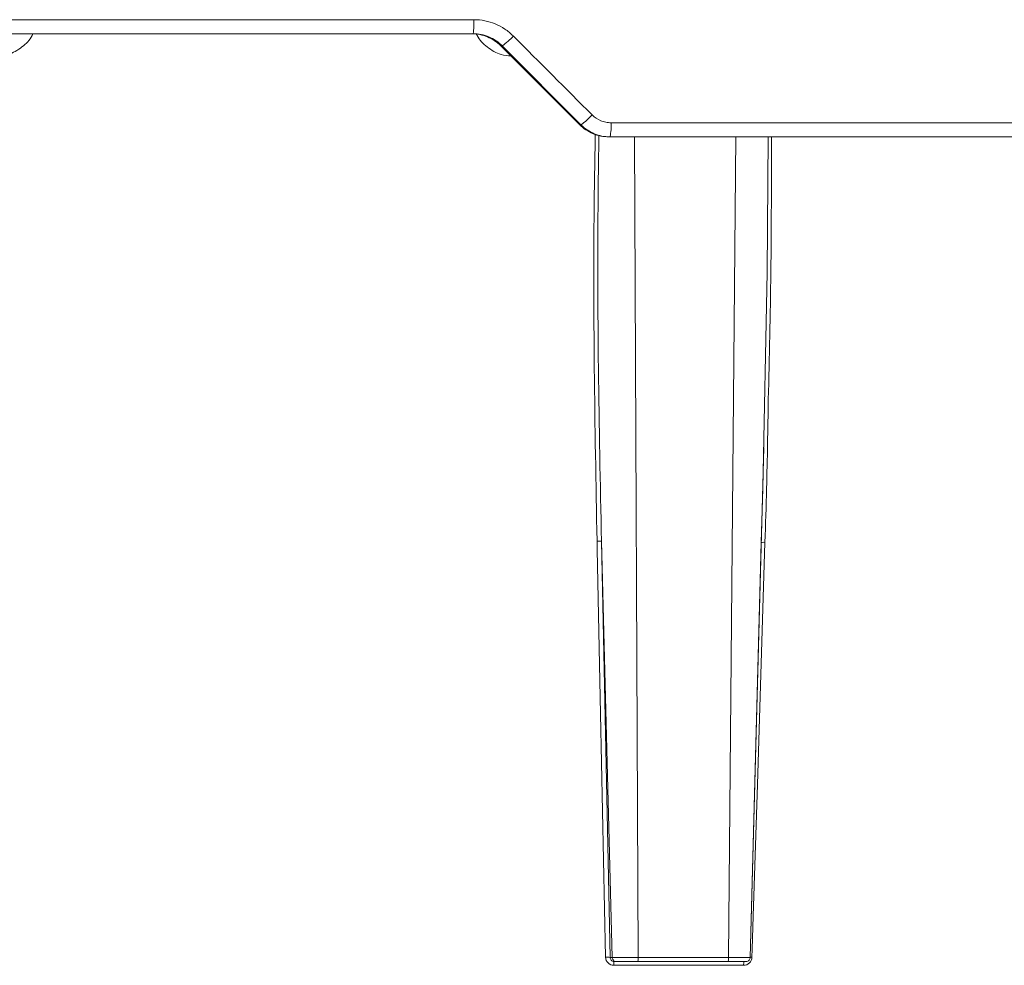
# Model space of a CAD drawing. Units: inches. Extents: x 2484 to 3296, y -2238 to -1869.
# Drawn here: x 2543 to 2546, y -1896 to -1893 of the extents above; entities that cross this region are included whole.
import ezdxf

# ---------------------------------------------------------------- set-up
doc = ezdxf.new("R2010")
doc.units = ezdxf.units.IN
doc.header["$MEASUREMENT"] = 0

msp = doc.modelspace()

# ---------------------------------------------------------------- linework, layer by layer
at = {"color": 0, "linetype": 'Continuous', "lineweight": 5}
for p, q in [((2544.2839, -1893.2428), (2541.8834, -1893.2428)), ((2541.8875, -1893.2768), (2544.2821, -1893.2768)), ((2544.3492, -1893.3061), (2544.3527, -1893.3061)), ((2544.5406, -1893.4976), (2544.3492, -1893.3061)), ((2544.3527, -1893.3061), (2544.5434, -1893.4976)), ((2544.5434, -1893.4976), (2544.5406, -1893.4976)), ((2547.0113, -1893.4928), (2544.6164, -1893.4928)), ((2544.6112, -1893.5268), (2547.0029, -1893.5268)), ((2544.6823, -1895.5171), (2544.6736, -1893.5268)), ((2544.9194, -1893.5268), (2544.9015, -1895.5171)), ((2544.9869, -1894.2802), (2544.954, -1895.5171)), ((2544.5933, -1894.5078), (2544.6191, -1895.5171)), ((2544.6142, -1895.5171), (2544.5933, -1894.5078)), ((2544.9543, -1895.5171), (2544.9811, -1894.5107)), ((2544.6191, -1895.5171), (2544.6142, -1895.5171)), ((2544.9015, -1895.5171), (2544.6823, -1895.5171)), ((2544.6233, -1895.5362), (2544.9383, -1895.5362)), ((2544.624, -1895.5268), (2544.629, -1895.5268)), ((2544.6815, -1895.5268), (2544.9005, -1895.5268))]:
    msp.add_line(p, q, dxfattribs=at)
at = {"color": 0, "linetype": 'Continuous', "lineweight": 5, "flags": 128}
for points in [[(2544.9979, -1893.5268), (2544.9956, -1893.8559), (2544.9849, -1894.3798), (2544.9811, -1894.5107), (2544.9811, -1894.5107), (2544.9811, -1894.5107)], [(2544.5826, -1894.5074), (2544.5831, -1894.5274), (2544.5847, -1894.6072), (2544.5913, -1894.9265), (2544.6034, -1895.5168)], [(2544.9583, -1895.5168), (2544.9589, -1895.4968), (2544.9615, -1895.417), (2544.9715, -1895.0977), (2544.99, -1894.5104)]]:
    msp.add_lwpolyline(points, dxfattribs=at)
at = {"color": 0, "linetype": 'Continuous', "lineweight": 5}
for centre, radius, start, end in [((2544.1119, -1893.2511), 0.1721, 351.4016, 2.7815), ((2544.2505, -1893.165), 0.1743, 305.9154, 317.6907), ((2544.4572, -1893.3721), 0.1523, 304.5019, 318.119), ((2544.4983, -1893.5011), 0.1185, 347.4412, 4.0303), ((2544.6071, -1895.5697), 0.0531, 82.3336, 93.9216), ((2544.9546, -1895.6521), 0.1353, 88.4464, 90.4913), ((2544.6536, -1895.534), 0.0305, 166.4233, 184.2099), ((2544.962, -1895.534), 0.0238, 162.4813, 185.3643)]:
    msp.add_arc(centre, radius, start, end, dxfattribs=at)
for points, knots in [([(2544.3794, -1893.2823), (2544.3731, -1893.276), (2544.3661, -1893.2703), (2544.3514, -1893.2605), (2544.3437, -1893.2564), (2544.3274, -1893.2496), (2544.3188, -1893.2471), (2544.3015, -1893.2436), (2544.2928, -1893.2428), (2544.2839, -1893.2428)], [0, 0, 0, 0, 0.25, 0.25, 0.5, 0.5, 0.75, 0.75, 1, 1, 1, 1]), ([(2543.1136, -1893.3332), (2543.1272, -1893.3321), (2543.1538, -1893.3301), (2543.188, -1893.3106), (2543.2076, -1893.291), (2543.2135, -1893.2784), (2543.2142, -1893.2768)], [0, 0, 0, 0, 0.334639, 0.653742, 0.958107, 1, 1, 1, 1]), ([(2544.3492, -1893.3061), (2544.3446, -1893.3015), (2544.3395, -1893.2973), (2544.3287, -1893.2901), (2544.3228, -1893.287), (2544.3107, -1893.282), (2544.3045, -1893.2801), (2544.2917, -1893.2775), (2544.2851, -1893.2768), (2544.2785, -1893.2768)], [0, 0, 0, 0, 0.25, 0.25, 0.5, 0.5, 0.75, 0.75, 1, 1, 1, 1]), ([(2544.2821, -1893.2768), (2544.2887, -1893.2768), (2544.2952, -1893.2775), (2544.308, -1893.28), (2544.3143, -1893.2819), (2544.3264, -1893.287), (2544.3321, -1893.29), (2544.3429, -1893.2973), (2544.3481, -1893.3015), (2544.3527, -1893.3061)], [0, 0, 0, 0, 0.25, 0.25, 0.5, 0.5, 0.75, 0.75, 1, 1, 1, 1]), ([(2544.2896, -1893.2768), (2544.2903, -1893.2784), (2544.2962, -1893.291), (2544.3158, -1893.3103), (2544.3448, -1893.328), (2544.3658, -1893.3299), (2544.3738, -1893.3307)], [0, 0, 0, 0, 0.048496, 0.400858, 0.770219, 1, 1, 1, 1]), ([(2544.6164, -1893.4928), (2544.6122, -1893.4928), (2544.6079, -1893.4923), (2544.5996, -1893.4907), (2544.5955, -1893.4895), (2544.5837, -1893.4846), (2544.5766, -1893.4798), (2544.5705, -1893.4737)], [0, 0, 0, 0, 0.25, 0.25, 0.5, 0.5, 1, 1, 1, 1]), ([(2544.6112, -1893.5268), (2544.6046, -1893.5268), (2544.598, -1893.5262), (2544.5852, -1893.5236), (2544.579, -1893.5217), (2544.567, -1893.5167), (2544.5611, -1893.5136), (2544.5503, -1893.5064), (2544.5453, -1893.5022), (2544.5406, -1893.4976)], [0, 0, 0, 0, 0.25, 0.25, 0.5, 0.5, 0.75, 0.75, 1, 1, 1, 1]), ([(2544.5434, -1893.4976), (2544.548, -1893.5022), (2544.5532, -1893.5064), (2544.564, -1893.5137), (2544.5697, -1893.5167), (2544.5818, -1893.5217), (2544.5881, -1893.5237), (2544.6008, -1893.5262), (2544.6073, -1893.5268), (2544.6139, -1893.5268)], [0, 0, 0, 0, 0.25, 0.25, 0.5, 0.5, 0.75, 0.75, 1, 1, 1, 1]), ([(2544.5784, -1893.52), (2544.5774, -1893.5699), (2544.5713, -1893.8991), (2544.5774, -1894.2282), (2544.5826, -1894.5074)], [0, 0, 0, 0, 0.151766, 1, 1, 1, 1]), ([(2544.5933, -1894.5078), (2544.5933, -1894.5078), (2544.5874, -1894.2286), (2544.5814, -1893.9001), (2544.5864, -1893.5717), (2544.5872, -1893.5225)], [0, 0, 0, 0, 0.000002, 0.850125, 1, 1, 1, 1]), ([(2544.9981, -1894.1638), (2545.0005, -1894.0611), (2545.0054, -1893.8488), (2545.0057, -1893.6364), (2545.0058, -1893.5268)], [0, 0, 0, 0, 0.483904, 1, 1, 1, 1]), ([(2544.99, -1894.5104), (2544.9914, -1894.4667), (2544.995, -1894.3512), (2544.9969, -1894.2357), (2544.9981, -1894.1638)], [0, 0, 0, 0, 0.377837, 1, 1, 1, 1]), ([(2544.5933, -1894.5078), (2544.5931, -1894.5076), (2544.5918, -1894.5075), (2544.5879, -1894.5074), (2544.5852, -1894.5074), (2544.5826, -1894.5074)], [0, 0, 0, 0, 0.5, 0.5, 1, 1, 1, 1]), ([(2544.99, -1894.5104), (2544.9875, -1894.5103), (2544.985, -1894.5103), (2544.9817, -1894.5105), (2544.9809, -1894.5106), (2544.9811, -1894.5107)], [0, 0, 0, 0, 0.5, 0.5, 1, 1, 1, 1]), ([(2544.6233, -1895.5362), (2544.6181, -1895.5362), (2544.613, -1895.5341), (2544.6057, -1895.527), (2544.6036, -1895.5219), (2544.6034, -1895.5168)], [0, 0, 0, 0, 0.5, 0.5, 1, 1, 1, 1]), ([(2544.6142, -1895.5171), (2544.6142, -1895.5197), (2544.6153, -1895.5222), (2544.6189, -1895.5258), (2544.6214, -1895.5268), (2544.624, -1895.5268)], [0, 0, 0, 0, 0.5, 0.5, 1, 1, 1, 1]), ([(2544.6823, -1895.5171), (2544.6746, -1895.5171), (2544.6669, -1895.5171), (2544.6524, -1895.5171), (2544.6455, -1895.5171), (2544.6368, -1895.5171), (2544.6341, -1895.5171), (2544.6293, -1895.5171), (2544.6273, -1895.5171), (2544.6237, -1895.5171), (2544.6223, -1895.5171), (2544.6201, -1895.5171), (2544.6194, -1895.5171), (2544.6191, -1895.5171)], [0, 0, 0, 0, 0.25, 0.25, 0.5, 0.5, 0.625, 0.625, 0.75, 0.75, 0.875, 0.875, 1, 1, 1, 1]), ([(2544.6191, -1895.5171), (2544.6191, -1895.5197), (2544.6203, -1895.5222), (2544.6239, -1895.5258), (2544.6265, -1895.5268), (2544.629, -1895.5268)], [0, 0, 0, 0, 0.5, 0.5, 1, 1, 1, 1]), ([(2544.6823, -1895.5171), (2544.6823, -1895.5197), (2544.6822, -1895.5222), (2544.6819, -1895.5258), (2544.6817, -1895.5268), (2544.6815, -1895.5268)], [0, 0, 0, 0, 0.5, 0.5, 1, 1, 1, 1]), ([(2544.9015, -1895.5171), (2544.9015, -1895.5197), (2544.9014, -1895.5222), (2544.901, -1895.5258), (2544.9007, -1895.5268), (2544.9005, -1895.5268)], [0, 0, 0, 0, 0.5, 0.5, 1, 1, 1, 1]), ([(2544.9543, -1895.5171), (2544.955, -1895.5171), (2544.9541, -1895.5171), (2544.9496, -1895.5171), (2544.9459, -1895.5171), (2544.9386, -1895.5171), (2544.9358, -1895.5171), (2544.9299, -1895.5171), (2544.9267, -1895.5171), (2544.9199, -1895.5171), (2544.9163, -1895.5171), (2544.909, -1895.5171), (2544.9053, -1895.5171), (2544.9015, -1895.5171)], [0, 0, 0, 0, 0.25, 0.25, 0.5, 0.5, 0.625, 0.625, 0.75, 0.75, 0.875, 0.875, 1, 1, 1, 1]), ([(2544.9583, -1895.5168), (2544.9582, -1895.5219), (2544.9559, -1895.527), (2544.9486, -1895.5341), (2544.9435, -1895.5362), (2544.9383, -1895.5362)], [0, 0, 0, 0, 0.5, 0.5, 1, 1, 1, 1]), ([(2544.9443, -1895.5268), (2544.9469, -1895.5268), (2544.9494, -1895.5258), (2544.9531, -1895.5222), (2544.9542, -1895.5197), (2544.9543, -1895.5171)], [0, 0, 0, 0, 0.5, 0.5, 1, 1, 1, 1]), ([(2544.629, -1895.5268), (2544.6296, -1895.5268), (2544.6314, -1895.5268), (2544.6373, -1895.5268), (2544.6413, -1895.5268), (2544.651, -1895.5268), (2544.6567, -1895.5268), (2544.6687, -1895.5268), (2544.6751, -1895.5268), (2544.6815, -1895.5268)], [0, 0, 0, 0, 0.25, 0.25, 0.5, 0.5, 0.75, 0.75, 1, 1, 1, 1]), ([(2544.9005, -1895.5268), (2544.9069, -1895.5268), (2544.913, -1895.5268), (2544.9242, -1895.5268), (2544.9293, -1895.5268), (2544.9373, -1895.5268), (2544.9404, -1895.5268), (2544.9442, -1895.5268), (2544.9449, -1895.5268), (2544.9443, -1895.5268)], [0, 0, 0, 0, 0.25, 0.25, 0.5, 0.5, 0.75, 0.75, 1, 1, 1, 1])]:
    msp.add_open_spline(points, degree=3, knots=knots, dxfattribs=at)
msp.add_open_spline([(2544.5705, -1893.4737), (2544.5068, -1893.4099), (2544.4431, -1893.3461), (2544.3794, -1893.2823)], degree=3, dxfattribs=at)

doc.saveas('drawing.dxf')
